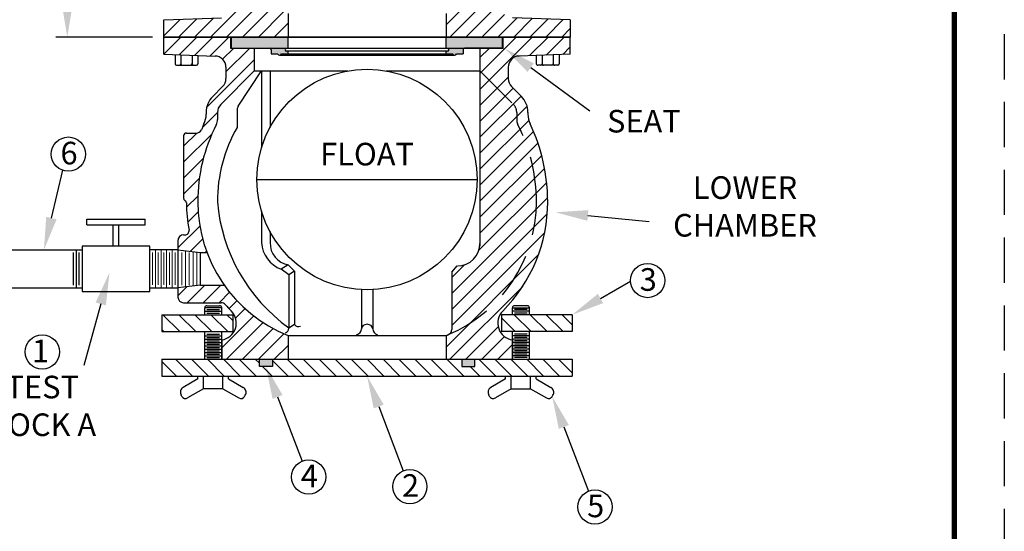
# Model space of a CAD drawing. Units: inches. Extents: x 1 to 9.9, y 1 to 12.5.
# Drawn here: x 4.4 to 9.9, y 4.9 to 7.7 of the extents above; entities that cross this region are included whole.
import ezdxf
from ezdxf import colors
from ezdxf.entities.mleader import LeaderData, LeaderLine
from ezdxf.math import Vec2, Vec3

# ---------------------------------------------------------------- set-up
doc = ezdxf.new("R2010")
doc.units = ezdxf.units.IN
doc.header["$MEASUREMENT"] = 0
doc.linetypes.add('HIDDEN', pattern=[0.375, 0.25, -0.125])
for name, color, linetype in [('Body', 103, 'Continuous'), ('DIMLINES', 4, 'Continuous'), ('DIMTEXT', 6, 'Continuous'), ('Float', 5, 'Continuous'), ('HATCHLINES', 2, 'Continuous'), ('HIDDENLINES', 3, 'HIDDEN'), ('TITLEBOX-BORDER', 3, 'Continuous')]:
    doc.layers.add(name, color=color, linetype=linetype)
doc.styles.add('Annotative', font='arial.ttf')
doc.styles.add('ROMANS', font='romans', dxfattribs={"height": 0.188})
doc.styles.get("Standard").update_dxf_attribs({"font": 'arial.ttf'})
doc.dimstyles.get("Standard").update_dxf_attribs({"dimtxt": 0.125, "dimasz": 0.18, "dimexe": 0.0625, "dimexo": 0.0625, "dimgap": 0.09, "dimtad": 0, "dimtih": 1, "dimtoh": 1, "dimdec": 3, "dimzin": 0, "dimdsep": 46, "dimtxsty": 'Annotative', "dimcen": 0.09, "dimclrt": 6, "dimadec": 0, "dimazin": 0, "dimtfac": 1, "dimtdec": 3, "dimtofl": 0, "dimtmove": 0, "dimatfit": 3, "dimfxl": 1, "dimtolj": 1, "dimtzin": 0, "dimarcsym": 0})
pattern_1 = [(135, (21.18157538910027, 0.1948266813435389), (-0.04419417382415922, -0.04419417382415922), [])]

# ---------------------------------------------------------------- blocks, each defined once
blk = doc.blocks.new('*D3')
at = {"layer": 'Defpoints', "color": 0, "transparency": 16777216}
for p in [(4.345970075637112, 10.612399483644), (4.701182663442809, 10.612399483644), (5.235720075637147, 7.604786816497295)]:
    blk.add_point(p, dxfattribs=at)
at = {"layer": 'DIMLINES', "color": 0, "lineweight": -2, "transparency": 16777216}
for p, q in [((4.408470075637112, 10.612399483644), (4.763682663442809, 10.612399483644)), ((4.701182663442809, 10.432399483644), (4.701182663442809, 10.14012325919779)), ((4.701182663442808, 9.33661570581906), (4.701182663442808, 9.834611663017705)), ((4.701182663442808, 7.784786816497295), (4.701182663442808, 8.87180215420469)), ((5.173220075637147, 7.604786816497295), (4.638682663442808, 7.604786816497295))]:
    blk.add_line(p, q, dxfattribs=at)
at = {"layer": 'DIMLINES', "color": 0, "transparency": 16777216}
for points in [[(4.671182663442809, 10.432399483644), (4.73118266344281, 10.432399483644), (4.701182663442809, 10.612399483644)], [(4.671182663442808, 7.784786816497295), (4.731182663442809, 7.784786816497295), (4.701182663442808, 7.604786816497295)]]:
    blk.add_solid(points, dxfattribs=at)
at = {"layer": 'DIMLINES', "color": 6, "transparency": 16777216, "insert": (4.701182663442808, 9.987367461107748), "char_height": 0.125, "attachment_point": 5, "style": 'Annotative'}
blk.add_mtext('\\A1;12"', dxfattribs=at)

msp = doc.modelspace()

# ---------------------------------------------------------------- hatches: boundary and pattern name
at = {"layer": 'HATCHLINES'}
h = msp.add_hatch(dxfattribs=at)
h.set_pattern_fill('ANSI31', color=256, scale=0.5, style=0)
h.set_pattern_definition([(45, (2.782602428662244, 5.158817121399707), (-0.04419417382415922, 0.04419417382415922), [])])
h.paths.add_polyline_path([(5.36072007563709, 9.386036816497032), (5.36072007563709, 9.286830446264212), (5.519151294180944, 9.281297906201146, -0.4040262258351421), (5.579470075637033, 9.218835979512455), (5.579470075637047, 9.156563511793731, -0.1989123673796644), (5.5611642494612, 9.112369337969568), (5.506706727988728, 9.05791181649709, 0.1989123673796538), (5.470095075637047, 8.969523468848774), (5.470095075637047, 8.959137669140233, -0.1116129426244145), (5.457942297859276, 8.905374257448567, 0.00873481179705559), (5.443469061421126, 8.873576613459147, -0.2987185803674296), (5.414804967226871, 8.854773790007393), (5.35947007563702, 8.854773790007393, 0.4020581667426801), (5.34509507563709, 8.839786816497043), (5.34509507563709, 8.494786816497044, 0.2746338291410482), (5.352920899550213, 8.481613692438017, -0.2725359253206608), (5.360746266316909, 8.468557675950741, 0.04382513865255731), (5.375069095034235, 8.318881278089563, -0.4688859431809336), (5.352944778451175, 8.292286816497036), (5.345095075637062, 8.292286816497036, 0.414213562373098), (5.313845075637062, 8.261036816497036), (5.313845075637062, 8.209786816497036), (5.438845075637062, 8.194661816497035), (5.474259626715948, 8.194661816497035, -0.09020547432734453), (5.42322007563709, 8.47526696391526, -0.1185706674972906), (5.52575913813709, 8.901584313842655, 0.1185706674972897), (5.53259507563709, 8.930005470504483), (5.53259507563709, 8.969523468848791, -0.1989123673796576), (5.550900901812923, 9.013717642672951), (5.73572007563709, 9.19853681649711), (5.73572007563709, 9.323536816497032), (5.606970075637093, 9.323536816497032), (5.606970075637093, 9.386036816497032)])
h.paths.add_polyline_path([(5.36072007563709, 9.286830446264212), (5.36072007563709, 9.386036816497032), (5.235720075637104, 9.386036816497032), (5.23572007563709, 9.29119554245068)])
h.paths.add_polyline_path([(5.569646842592718, 8.014911816497037), (5.438845075637062, 8.014911816497037), (5.313845075637062, 7.999786816497036), (5.313845075637062, 7.948536816497036, 0.4142135623730929), (5.345095075637062, 7.917286816497036), (5.552247245664944, 7.917286816497036, -0.2151967500592956), (5.575680502856954, 7.906711558511709, 0.01455352172282721), (5.609848872526953, 7.870184356154418, -0.6541110364942475), (5.54654838727626, 7.71048245436565), (5.360720075637147, 7.703993186729861), (5.360720075637147, 7.604786816497036), (5.923220075637133, 7.604786816497036), (5.923220075637133, 7.735756991027792, -0.1442719734342038)])
h.paths.add_polyline_path([(5.360720075637147, 7.604786816497036), (5.360720075637147, 7.703993186729861), (5.23572007563719, 7.699628090543392), (5.235720075637161, 7.604786816497036)])
h.paths.add_polyline_path([(7.111591278747198, 7.87018435615439, 0.1978083997490922), (7.36072007563709, 8.475266963915246, 0.1116129426244412), (7.263497853414862, 8.905374257448663, -0.1116129426244377), (7.25134507563709, 8.959137669140336), (7.25134507563709, 8.969523468848799, 0.1989123673796567), (7.214733423285395, 9.057911816497118), (7.160275901812923, 9.11236933796959, -0.1989123673796734), (7.14197007563709, 9.156563511793756), (7.141970075637147, 9.218835979512491, -0.4040262258351348), (7.202288857093251, 9.281297906201182), (7.36072007563709, 9.286830446264254), (7.36072007563709, 9.386036816497032), (7.114470075637087, 9.386036816497032), (7.114470075637087, 9.323536816497032), (6.98572007563709, 9.323536816497032), (6.98572007563709, 8.245411816497036, -0.4142135623731003), (6.86072007563709, 8.120411816497036, 0.01457883306172308), (6.858898883075284, 8.120358703483607), (6.82947007563709, 8.0852868164936), (6.82947007563709, 7.769542602000492, -0.3018469228119627), (6.810337422575856, 7.740737526003972, -0.004110182585462753), (6.798220075637133, 7.735756991027827), (6.798220075637133, 7.604786816497036), (7.360720075637133, 7.604786816497036), (7.360720075637133, 7.703993186729814), (7.174891763997891, 7.710482454365618, -0.6541110364942418)])
h.paths.add_polyline_path([(7.360720075637133, 7.604786816497036), (7.48572007563709, 7.604786816497036), (7.48572007563709, 7.699628090543342), (7.360720075637133, 7.703993186729814)])
h.paths.add_polyline_path([(7.36072007563709, 9.386036816497032), (7.36072007563709, 9.286830446264254), (7.48572007563709, 9.29119554245073), (7.48572007563709, 9.386036816497032)])
at = {"layer": 'HATCHLINES', "ltscale": 0.5}
h = msp.add_hatch(dxfattribs=at)
h.set_pattern_fill('ANSI31', color=256, scale=0.5, style=0)
h.set_pattern_definition([(45, (2.782602428662287, 3.377567121399711), (-0.04419417382415922, 0.04419417382415922), [])])
edge = h.paths.add_edge_path()
edge.add_line((5.735720075637133, 7.54228681649704), (5.606970075637122, 7.542286816497036))
edge.add_line((5.606970075637122, 7.542286816497036), (5.606970075637122, 7.604786816497036))
edge.add_line((5.606970075637122, 7.604786816497036), (5.235720075637147, 7.60478681649704))
edge.add_line((5.235720075637147, 7.60478681649704), (5.235720075637118, 7.509945542450687))
edge.add_line((5.235720075637118, 7.509945542450687), (5.519151294180986, 7.50004790620115))
edge.add_arc((5.516970075637085, 7.437585979512451), 0.06250000000000533, 7.275957614183426e-12, 88.00000000000472, ccw=False)
edge.add_line((5.57947007563709, 7.437585979512459), (5.57947007563709, 7.375313511793735))
edge.add_arc((5.516970075637094, 7.375313511793726), 0.06249999999999645, -44.99999999999193, 8.185452315956354e-12, ccw=False)
edge.add_line((5.561164249461257, 7.331119337969575), (5.506706727988771, 7.276661816497089))
edge.add_arc((5.595095075637087, 7.188273468848773), 0.1249999999999972, 135, 179.9999999999996)
edge.add_line((5.47009507563709, 7.188273468848774), (5.47009507563709, 7.17788766914024))
edge.add_arc((5.345095075637088, 7.177887669140232), 0.1250000000000018, -25.47436945120762, 3.694822225952521e-12, ccw=False)
edge.add_arc((6.360720075637122, 6.69401696391497), 1.000000000000114, 154.5256305487754, 156.5274510421366)
edge.add_arc((5.41480496722691, 7.104773790007389), 0.03124999999999277, 270.0000000000065, 336.52745104216115, ccw=False)
edge.add_line((5.414804967226914, 7.073523790007396), (5.35947007563712, 7.073523790007396))
edge.add_arc((5.360095075637119, 7.058536816497043), 0.01500000000000045, 92.38801546326656, 180.0000000000034)
edge.add_line((5.345095075637118, 7.058536816497043), (5.345095075637133, 6.713536816497044))
edge.add_arc((5.360095075637127, 6.713536816497039), 0.01499999999999435, 179.9999999999831, 241.426977771049)
edge.add_arc((5.345746723463361, 6.687190568378999), 0.01500000000000123, 0.44732251829032066, 61.426977771086285, ccw=False)
edge.add_arc((6.220095075637142, 6.694016963915228), 0.859375000000011, 180.4473225182691, 190.4848815433243)
edge.add_arc((5.352944778451212, 6.533536816497035), 0.02249999999999529, -89.99999999998653, 10.484881543340123, ccw=False)
edge.add_line((5.352944778451217, 6.51103681649704), (5.345095075637118, 6.51103681649704))
edge.add_arc((5.345095075637118, 6.47978681649704), 0.03125, 90, 180)
edge.add_line((5.313845075637118, 6.47978681649704), (5.313845075637118, 6.42853681649704))
edge.add_line((5.313845075637118, 6.42853681649704), (5.438845075637118, 6.413411816497039))
edge.add_line((5.438845075637118, 6.413411816497039), (5.474259626715991, 6.413411816497039))
edge.add_arc((6.220095075637136, 6.694016963915256), 0.7968750000000037, 179.9999999999997, 200.617770246751, ccw=False)
edge.add_arc((6.360720075637136, 6.694016963915261), 0.9375000000000036, 152.9518894536458, 180.0000000000001, ccw=False)
edge.add_arc((5.47009507563714, 7.148755470504486), 0.06249999999999276, 332.9518894536444, 359.9999999999968)
edge.add_line((5.532595075637133, 7.148755470504483), (5.532595075637133, 7.188273468848795))
edge.add_arc((5.595095075637137, 7.188273468848787), 0.06250000000000444, 134.9999999999931, 179.9999999999927, ccw=False)
edge.add_line((5.55090090181298, 7.232467642672955), (5.735720075637133, 7.417286816497118))
edge.add_line((5.735720075637133, 7.417286816497118), (5.735720075637133, 7.54228681649704))
edge = h.paths.add_edge_path()
edge.add_arc((6.220095075637136, 6.69401696391526), 0.7968750000000007, 215.2889754732527, 248.12709193359592, ccw=False)
edge.add_line((5.569646842592761, 6.23366181649704), (5.438845075637104, 6.23366181649704))
edge.add_line((5.438845075637104, 6.23366181649704), (5.313845075637118, 6.218536816497039))
edge.add_line((5.313845075637118, 6.218536816497039), (5.313845075637118, 6.16728681649704))
edge.add_arc((5.345095075637118, 6.16728681649704), 0.03125, 180, 270)
edge.add_line((5.345095075637118, 6.13603681649704), (5.552247245664987, 6.13603681649704))
edge.add_arc((5.552247245664992, 6.104786816497034), 0.03125000000000533, 41.42138154362891, 90.00000000000978, ccw=False)
edge.add_arc((6.220095075637161, 6.694016963915251), 0.859375000000011, 221.4213815436168, 224.7565675743085)
edge.add_arc((5.543276559460433, 6.022925344398693), 0.0937500000000016, -82.179839676217, 44.75656757430937, ccw=False)
edge.add_line((5.556032575637175, 5.930047216988097), (5.556032575637175, 5.85108628397299))
edge.add_line((5.556032575637175, 5.85108628397299), (5.681032575637175, 5.85108628397299))
edge.add_line((5.681032575637175, 5.85108628397299), (5.695538501150565, 5.876036816497038))
edge.add_line((5.695538501150565, 5.876036816497038), (5.681032575637175, 5.850911816497039))
edge.add_line((5.681032575637175, 5.850911816497039), (5.556032575637175, 5.850911816497039))
edge.add_line((5.556032575637175, 5.850911816497039), (5.556032575637175, 5.82353681649704))
edge.add_line((5.556032575637175, 5.82353681649704), (5.923220075637175, 5.82353681649704))
edge.add_line((5.923220075637175, 5.82353681649704), (5.923220075637175, 5.954506991027792))
edge = h.paths.add_edge_path()
edge.add_arc((6.360720075637138, 6.694016963915262), 0.9999999999999947, 1.017777498068331e-13, 25.47436945121526)
edge.add_arc((7.376345075637124, 7.177887669140355), 0.1250000000000053, 180.0000000000069, 205.4743694512222, ccw=False)
edge.add_line((7.251345075637118, 7.17788766914034), (7.251345075637118, 7.188273468848799))
edge.add_arc((7.126345075637126, 7.188273468848817), 0.1249999999999929, 359.9999999999915, 404.9999999999916)
edge.add_line((7.214733423285452, 7.276661816497118), (7.160275901812966, 7.331119337969596))
edge.add_arc((7.204470075637123, 7.375313511793764), 0.06250000000000427, 180.0000000000073, 225.0000000000069, ccw=False)
edge.add_line((7.141970075637118, 7.375313511793756), (7.141970075637118, 7.437585979512495))
edge.add_arc((7.204470075637124, 7.437585979512484), 0.06250000000000533, 91.99999999993008, 179.9999999999902, ccw=False)
edge.add_line((7.202288857093293, 7.500047906201186), (7.485720075637133, 7.509945542450733))
edge.add_line((7.485720075637133, 7.509945542450733), (7.485720075637133, 7.604786816497036))
edge.add_line((7.485720075637133, 7.604786816497036), (7.114470075637144, 7.604786816497036))
edge.add_line((7.114470075637144, 7.604786816497036), (7.114470075637129, 7.542286816497036))
edge.add_line((7.114470075637129, 7.542286816497036), (6.985720075637118, 7.542286816497036))
edge.add_line((6.985720075637118, 7.542286816497036), (6.985720075637118, 6.46416181649704))
edge.add_arc((6.860720075637122, 6.464161816497036), 0.1249999999999964, -90.80957289537099, 1.5916157281026244e-12, ccw=False)
edge.add_line((6.858953920337058, 6.339174294338001), (6.829470075637133, 6.3040368164936))
edge.add_line((6.829470075637133, 6.3040368164936), (6.829470075637118, 5.988292602000495))
edge.add_arc((6.798220075637122, 5.988292602000493), 0.03124999999999645, -67.1851127773333, 4.888534022029489e-12, ccw=False)
edge.add_arc((6.501345075637048, 6.694016963915153), 0.7968749999999306, 291.872908066419, 292.8148872226703, ccw=False)
edge.add_line((6.798220075637175, 5.954506991027827), (6.798220075637175, 5.82353681649704))
edge.add_line((6.798220075637175, 5.82353681649704), (7.165407575637175, 5.82353681649704))
edge.add_line((7.165407575637175, 5.82353681649704), (7.165407575637175, 5.930047216988051))
edge.add_arc((7.178163591813797, 6.02292534439866), 0.09374999999999754, 135.2434324256867, 262.1798396762911, ccw=False)
edge.add_arc((6.501345075637129, 6.694016963915263), 0.8593750000000038, 315.2434324256869, 360.0000000000001)
at = {"layer": 'HATCHLINES'}
h = msp.add_hatch(color=256, dxfattribs=at)
h.paths.add_polyline_path([(5.923220075637133, 7.605036816497037), (5.610720075637133, 7.605036816497037), (5.610720075637133, 7.542536816497037), (5.821720075637131, 7.542536816497048, -0.4142135623731098), (5.829470075637133, 7.534786816497046), (5.829470075637133, 7.511286816497037), (5.865563146310706, 7.511286816497041, 0.6956083436404514), (5.88712700496356, 7.511286816497041), (5.923220075637133, 7.511286816497044), (5.923220075637133, 7.526786816497037), (5.915220075637137, 7.526786816497037, -1), (5.915220075637137, 7.542286816497036), (5.923220075637133, 7.542286816497036)])
h.paths.add_polyline_path([(7.110720075637133, 7.605036816497037), (6.798220075637133, 7.605036816497037), (6.798220075637133, 7.542286816497036), (6.806220075637128, 7.542286816496834, -1), (6.806220075637128, 7.526786816496834), (6.798220075637133, 7.526786816496834), (6.798220075637118, 7.511286816497094), (6.834313146310677, 7.511286816497094, 0.6956083436442447), (6.855877004963574, 7.511286816497098), (6.891970075637133, 7.511286816497098), (6.891970075637118, 7.534786816497036, -0.4142135623730918), (6.899720075637134, 7.542536816497037), (7.110720075637133, 7.542536816497037)])
h = msp.add_hatch(dxfattribs=at)
h.set_pattern_fill('ANSI31', color=256, scale=0.5, angle=90, style=0)
h.set_pattern_definition(pattern_1)
h.paths.add_polyline_path([(5.61687777555548, 6.069598702257796), (5.224615730033207, 6.069598702257796), (5.224615730033207, 5.975848702257796), (5.61687777555548, 5.975848702257796)])
h.paths.add_polyline_path([(6.360720075637175, 5.82353681649704), (5.836970075637183, 5.82353681649704), (5.836970075637183, 5.783036816497038), (5.764470075637178, 5.783036816497038), (5.764470075637178, 5.82353681649704), (5.224615730033207, 5.82353681649704), (5.224615730033207, 5.72978681649704), (6.360720075637175, 5.72978681649704)])
h.paths.add_polyline_path([(7.496824421241158, 5.82353681649704), (6.956970075637173, 5.82353681649704), (6.956970075637173, 5.783036816497042), (6.884470075637182, 5.783036816497042), (6.884470075637182, 5.82353681649704), (6.360720075637175, 5.82353681649704), (6.360720075637175, 5.72978681649704), (7.496824421241158, 5.72978681649704)])
h = msp.add_hatch(dxfattribs=at)
h.set_pattern_fill('ANSI31', color=256, scale=0.5, angle=90, style=0)
h.set_pattern_definition(pattern_1)
h.paths.add_polyline_path([(7.165395075637164, 6.069598702257824), (7.104562375718871, 6.069598702257821), (7.104562375718871, 5.975848702257824), (7.165395075637178, 5.975848702257824)])
h.paths.add_polyline_path([(7.212270075637178, 6.069598702257828), (7.165395075637164, 6.069598702257824), (7.165395075637178, 5.975848702257824), (7.212270075637178, 5.975848702257828)])
h.paths.add_polyline_path([(7.259145075637164, 6.069598702257828), (7.212270075637178, 6.069598702257828), (7.212270075637178, 5.975848702257828), (7.259145075637178, 5.975848702257828)])
h.paths.add_polyline_path([(7.496824421241143, 6.069598702257839), (7.259145075637164, 6.069598702257828), (7.259145075637178, 5.975848702257828), (7.496824421241143, 5.975848702257839)])
h = msp.add_hatch(color=256, dxfattribs=at)
h.paths.add_polyline_path([(5.836970075637183, 5.82353681649704), (5.764470075637178, 5.82353681649704), (5.764470075637178, 5.783036816497038), (5.836970075637183, 5.783036816497038)])
h.paths.add_polyline_path([(6.956970075637173, 5.82353681649704), (6.884470075637182, 5.82353681649704), (6.884470075637182, 5.783036816497042), (6.956970075637173, 5.783036816497042)])

# ---------------------------------------------------------------- linework, layer by layer
for p, q in [((5.23572007563719, 7.699628090543392), (5.555138866025871, 7.71078244049389)), ((5.235720075637161, 7.604786816497263), (5.23572007563719, 7.699628090543392)), ((5.923220075637133, 7.735756991027792), (5.923220075637133, 7.604786816497036)), ((6.798220075637133, 7.735756991027824), (6.798220075637133, 7.604786816497036)), ((7.48572007563709, 7.699628090543342), (7.166301285248252, 7.710782440493855)), ((7.48572007563709, 7.699628090543342), (7.48572007563709, 7.604786816497036)), ((7.485720075637133, 7.604786816497036), (5.235720075637147, 7.604786816497036)), ((5.235720075637118, 7.509945542450684), (5.235720075637147, 7.604786816497295)), ((5.235720075637175, 7.604786816497036), (7.48572007563709, 7.604786816497036)), ((5.606970075637122, 7.542286816497036), (5.606970075637122, 7.604786816497036)), ((5.610720075637133, 7.542536816497037), (5.610720075637133, 7.605036816497037)), ((5.923220075637133, 7.542286816497036), (5.923220075637133, 7.605036816497037)), ((6.798220075637133, 7.542286816497036), (6.798220075637133, 7.605036816497037)), ((7.110720075637133, 7.542536816497037), (7.110720075637133, 7.605036816497037)), ((7.114470075637129, 7.542286816497036), (7.114470075637144, 7.604786816497036)), ((7.485720075637133, 7.509945542450733), (7.485720075637133, 7.60478681649704)), ((7.114470075637129, 7.542286816497036), (5.606970075637122, 7.542286816497036)), ((5.610720075637133, 7.542536816497037), (5.821720075637131, 7.542536816497048)), ((5.735720075637133, 7.54228681649704), (5.735720075637133, 7.417286816497118)), ((5.829470075637133, 7.53478681649705), (5.829470075637133, 7.511286816497037)), ((6.806220075637128, 7.542286816497036), (5.915220075637137, 7.542286816497036)), ((6.806220075637128, 7.526786816497037), (5.915220075637137, 7.526786816497037)), ((5.923220075637133, 7.511286816497037), (5.923220075637133, 7.526786816497037)), ((6.798220075637133, 7.511286816497037), (6.798220075637133, 7.526786816497037)), ((6.798220075637118, 7.511286816496835), (6.798220075637133, 7.526786816496834)), ((6.891970075637133, 7.534786816497036), (6.891970075637133, 7.511286816497098)), ((7.110720075637133, 7.542536816497037), (6.899720075637134, 7.542536816497037)), ((6.985720075637118, 7.542286816497036), (6.985720075637118, 6.44853681649704)), ((5.235720075637118, 7.509945542450684), (5.519151294180986, 7.50004790620115)), ((5.297595075637147, 7.507784819838381), (5.297595075637147, 7.456580446263821)), ((5.329791987792845, 7.506660478890648), (5.329791987792845, 7.456580446263821)), ((5.391648163481449, 7.504500413637786), (5.391648163481449, 7.456580446263821)), ((5.423845075637146, 7.503376072690049), (5.423845075637146, 7.456580446263821)), ((5.829470075637133, 7.511286816497037), (5.865563146310706, 7.511286816497041)), ((5.876345075637133, 7.503786816497037), (6.845095075637118, 7.503786816497037)), ((5.88712700496356, 7.511286816497041), (6.834313146310677, 7.511286816497094)), ((6.855877004963574, 7.511286816497098), (6.891970075637133, 7.511286816497098)), ((7.485720075637133, 7.509945542450733), (7.202288857093293, 7.500047906201186)), ((7.297595075637076, 7.503376072689615), (7.297595075637048, 7.456580446263388)), ((7.32979198779276, 7.504500413637338), (7.329791987792731, 7.456580446263374)), ((7.391648163481378, 7.506660478890172), (7.391648163481364, 7.456580446263345)), ((7.423845075637075, 7.507784819837891), (7.423845075637047, 7.456580446263331)), ((5.305095075637155, 7.449080446263821), (5.416345075637139, 7.449080446263821)), ((5.735720075637133, 7.417286816497114), (5.55090090181298, 7.232467642672955)), ((5.57947007563709, 7.437585979512459), (5.57947007563709, 7.375313511793735)), ((5.646722554509253, 7.222030409247232), (5.77676590440359, 7.417286816497118)), ((5.735720075637133, 7.417286816497118), (6.254811657242513, 7.417286816497114)), ((5.77676590440359, 7.417286816497118), (5.77676590440359, 6.991356397180574)), ((5.82364090440359, 7.417286816497118), (5.82364090440359, 7.105081305438031)), ((6.466628494031738, 7.417286816497114), (6.985720075637118, 7.417286816497114)), ((7.141970075637118, 7.437585979512495), (7.141970075637118, 7.375313511793756)), ((7.416345075637054, 7.449080446263334), (7.305095075637041, 7.449080446263384)), ((5.561164249461257, 7.331119337969575), (5.506706727988771, 7.276661816497089)), ((7.160275901812966, 7.331119337969596), (7.214733423285452, 7.276661816497118)), ((5.641481967659416, 7.204707796061459), (5.641481967659416, 7.105473190925039)), ((5.47009507563709, 7.18827346884877), (5.47009507563709, 7.177887669140237)), ((5.47009507563709, 7.18827346884877), (5.47009507563709, 7.17788766914024)), ((5.532595075637133, 7.188273468848795), (5.532595075637133, 7.148755470504483)), ((7.251345075637118, 7.188273468848799), (7.251345075637118, 7.17788766914034)), ((7.251345075637118, 7.188273468848799), (7.251345075637118, 7.17788766914034)), ((5.345095075637118, 7.058536816497043), (5.345095075637133, 6.713536816497044)), ((5.360720075637118, 7.073523790007396), (5.414804967226914, 7.073523790007396)), ((4.808691082589206, 6.597661772765615), (5.131999068685019, 6.597661772765615)), ((4.808691082589206, 6.566411772765615), (4.808691082589206, 6.597661772765615)), ((5.131999068685019, 6.566411772765615), (5.131999068685019, 6.597661772765615)), ((5.77676590440359, 6.64301509027624), (5.77676590440359, 6.468148988229778)), ((4.808691082589206, 6.566411772765615), (5.131999068685019, 6.566411772765615)), ((4.954720075637113, 6.44853681649704), (4.954720075637113, 6.566411772765615)), ((4.985970075637113, 6.44853681649704), (4.985970075637113, 6.566411772765615)), ((5.345095075637118, 6.51103681649704), (5.352944778451217, 6.51103681649704)), ((5.82364090440359, 6.529290182018784), (5.82364090440359, 6.46416181649704)), ((5.313845075637118, 6.47978681649704), (5.313845075637118, 6.16728681649704)), ((4.360970075637113, 6.428536816497044), (4.782845075637113, 6.428536816497044)), ((5.313845075637118, 6.42853681649704), (5.157845075637113, 6.42853681649704)), ((5.313845075637118, 6.42853681649704), (5.438845075637118, 6.413411816497039)), ((5.438845075637118, 6.23366181649704), (5.438845075637118, 6.413411816497039)), ((5.438845075637118, 6.413411816497039), (5.474259626715991, 6.413411816497039)), ((5.438845075637118, 6.23366181649704), (5.438845075637118, 6.413411816497039)), ((5.924017971532336, 6.345207696648451), (5.885198386956347, 6.321266888010978)), ((5.958957373744923, 6.309766367642339), (5.924017971532336, 6.345207696648451)), ((6.829470075638724, 6.304036816495504), (6.858898883075327, 6.33910870348361)), ((5.927707373744923, 6.290493872119971), (5.885198386956347, 6.321266888010978)), ((5.958957373744923, 6.309766367642339), (5.927707373744923, 6.290493872119971)), ((5.927707373744923, 6.290493872119971), (5.927707373744923, 5.995182402881014)), ((5.958957373744923, 6.309766367642339), (5.958957373744923, 6.014454898403372)), ((6.829470075637133, 6.3040368164936), (6.829470075637118, 5.988292602000495)), ((4.360970075637113, 6.218536816497036), (4.782845075637113, 6.218536816497036)), ((5.157845075637113, 6.218536816497039), (5.313845075637118, 6.218536816497039)), ((5.438845075637118, 6.23366181649704), (5.313845075637118, 6.218536816497039)), ((5.438845075637118, 6.23366181649704), (5.313845075637118, 6.218536816497039)), ((5.438845075637118, 6.23366181649704), (5.569646842592761, 6.23366181649704)), ((5.438845075637118, 6.23366181649704), (5.569646842592761, 6.23366181649704)), ((6.329470075637118, 6.208612553286208), (6.329470075637118, 5.989739006466927)), ((6.391970075637133, 6.208612553286208), (6.391970075637118, 5.990274673452198)), ((5.345095075637118, 6.13603681649704), (5.552247245664987, 6.13603681649704)), ((5.345095075637118, 6.13603681649704), (5.552247245664987, 6.13603681649704)), ((5.462295075637172, 6.069598702257796), (5.462295075637172, 6.107832228283094)), ((5.556045075637172, 6.107832228283094), (5.462295075637172, 6.107832228283094)), ((5.473795075637184, 6.119332228283092), (5.544545075637174, 6.119332228283092)), ((5.556045075637172, 6.069598702257796), (5.556045075637172, 6.107832228283094)), ((7.165395075637178, 6.069598702257828), (7.165395075637164, 6.107832228283122)), ((7.165395075637164, 6.107832228283122), (7.259145075637164, 6.107832228283126)), ((7.247645075637166, 6.119332228283124), (7.176895075637162, 6.11933222828312)), ((7.259145075637164, 6.069598702257828), (7.259145075637164, 6.107832228283126)), ((5.224615730033207, 6.069598702257796), (5.224615730033207, 5.975848702257796)), ((5.224615730033207, 6.069598702257796), (5.61687777555548, 6.069598702257796)), ((5.462295075637172, 6.08816291145218), (5.556045075637172, 6.08816291145218)), ((5.473795075637184, 6.09744501604937), (5.544545075637188, 6.09744501604937)), ((5.473795075637184, 6.078880806854986), (5.544545075637188, 6.078880806854986)), ((5.61687777555548, 6.069598702257796), (5.61687777555548, 5.975848702257796)), ((7.496824421241143, 6.069598702257839), (7.104562375718857, 6.069598702257821)), ((7.104562375718871, 6.069598702257796), (7.104562375718871, 5.975848702257796)), ((7.259145075637164, 6.088162911452212), (7.165395075637164, 6.088162911452208)), ((7.247645075637166, 6.097445016049402), (7.176895075637162, 6.097445016049399)), ((7.247645075637166, 6.078880806855018), (7.176895075637162, 6.078880806855018)), ((7.496824421241143, 6.069598702257839), (7.496824421241143, 5.975848702257839)), ((5.958957373744923, 6.014454898403379), (5.927707373744923, 5.995182402881014)), ((5.224615730033207, 5.975848702257796), (5.61687777555548, 5.975848702257796)), ((5.462295075637172, 5.82353681649704), (5.462295075637172, 5.975848702257796)), ((5.462295075637172, 5.953486280857717), (5.556045075637172, 5.953486280857717)), ((5.473795075637184, 5.962768385454908), (5.544545075637174, 5.962768385454908)), ((5.473795075637184, 5.944204176260527), (5.544545075637174, 5.944204176260527)), ((5.556045075637172, 5.82353681649704), (5.556045075637172, 5.975848702257796)), ((5.923220075637175, 5.954506991027792), (5.923220075637175, 5.82353681649704)), ((5.923220075637175, 5.954506991027792), (6.798220075637175, 5.954506991027813)), ((6.798220075637175, 5.954506991027827), (6.798220075637175, 5.82353681649704)), ((7.496824421241143, 5.975848702257839), (7.104562375718871, 5.975848702257824)), ((7.165395075637178, 5.823536816497068), (7.165395075637178, 5.975848702257824)), ((7.259145075637178, 5.953486280857753), (7.165395075637178, 5.953486280857746)), ((7.247645075637166, 5.962768385454943), (7.176895075637162, 5.96276838545494)), ((7.247645075637166, 5.944204176260559), (7.176895075637177, 5.944204176260556)), ((7.259145075637178, 5.823536816497075), (7.259145075637178, 5.975848702257828)), ((5.462295075637172, 5.934922071663337), (5.556045075637172, 5.934922071663337)), ((5.462295075637172, 5.916357862468953), (5.556045075637172, 5.916357862468953)), ((5.462295075637172, 5.897793653274572), (5.556045075637172, 5.897793653274572)), ((5.473795075637184, 5.925639967066147), (5.544545075637174, 5.925639967066147)), ((5.473795075637184, 5.907075757871763), (5.544545075637174, 5.907075757871763)), ((5.473795075637184, 5.888511548677378), (5.544545075637174, 5.888511548677378)), ((5.556032575637175, 5.930047216988097), (5.556032575637175, 5.82353681649704)), ((7.259145075637178, 5.934922071663369), (7.165395075637178, 5.934922071663365)), ((7.259145075637178, 5.916357862468985), (7.165395075637178, 5.916357862468985)), ((7.259145075637178, 5.897793653274604), (7.165395075637178, 5.897793653274601)), ((7.165407575637175, 5.930047216988051), (7.165407575637175, 5.82353681649704)), ((7.247645075637166, 5.925639967066179), (7.176895075637177, 5.925639967066175)), ((7.247645075637166, 5.907075757871795), (7.176895075637177, 5.907075757871795)), ((7.247645075637166, 5.888511548677414), (7.176895075637177, 5.88851154867741)), ((5.462295075637172, 5.879229444080188), (5.556045075637172, 5.879229444080188)), ((5.462295075637172, 5.860665234885808), (5.556045075637172, 5.860665234885808)), ((5.462295075637172, 5.842101025691424), (5.556045075637172, 5.842101025691424)), ((5.473795075637184, 5.869947339482998), (5.544545075637174, 5.869947339482998)), ((5.473795075637184, 5.851383130288614), (5.544545075637174, 5.851383130288614)), ((5.473795075637184, 5.83281892109423), (5.544545075637174, 5.83281892109423)), ((5.923220075637133, 5.879778231396998), (5.923220075637133, 5.82353681649704)), ((6.798220075637133, 5.879778231396998), (6.798220075637133, 5.82353681649704)), ((7.259145075637178, 5.87922944408022), (7.165395075637178, 5.879229444080217)), ((7.259145075637178, 5.86066523488584), (7.165395075637178, 5.860665234885836)), ((7.259145075637178, 5.842101025691456), (7.165395075637178, 5.842101025691452)), ((7.247645075637166, 5.86994733948303), (7.176895075637177, 5.869947339483026)), ((7.24764507563718, 5.851383130288646), (7.176895075637177, 5.851383130288646)), ((7.24764507563718, 5.832818921094265), (7.176895075637177, 5.832818921094262)), ((5.224615730033207, 5.82353681649704), (7.496824421241158, 5.82353681649704)), ((5.224615730033207, 5.82353681649704), (5.224615730033207, 5.72978681649704)), ((5.556032575637175, 5.82353681649704), (7.165407575637175, 5.82353681649704)), ((5.764470075637178, 5.783036816497038), (5.764470075637178, 5.82353681649704)), ((5.836970075637183, 5.783036816497038), (5.764470075637178, 5.783036816497038)), ((5.836970075637183, 5.82353681649704), (5.836970075637183, 5.783036816497038)), ((6.884470075637182, 5.82353681649704), (6.884470075637182, 5.783036816497042)), ((6.884470075637182, 5.783036816497042), (6.956970075637173, 5.783036816497042)), ((6.956970075637173, 5.783036816497042), (6.956970075637173, 5.82353681649704)), ((7.496824421241158, 5.82353681649704), (7.496824421241158, 5.72978681649704)), ((5.224615730033207, 5.72978681649704), (7.496824421241158, 5.72978681649704)), ((5.42426578332541, 5.71416181649704), (5.42426578332541, 5.72978681649704)), ((5.45551578332541, 5.660035228760513), (5.45551578332541, 5.72978681649704)), ((5.562824367948949, 5.660035228760513), (5.562824367948949, 5.72978681649704)), ((5.594074367948949, 5.71416181649704), (5.594074367948949, 5.72978681649704)), ((7.127365783325416, 5.714161816497068), (7.127365783325416, 5.729786816497068)), ((7.158615783325416, 5.660035228760542), (7.158615783325416, 5.729786816497068)), ((7.265924367948941, 5.660035228760545), (7.265924367948941, 5.729786816497075)), ((7.297174367948941, 5.714161816497075), (7.297174367948941, 5.729786816497075)), ((5.42426578332541, 5.71416181649704), (5.343075901720624, 5.66728681649704)), ((5.594074367948949, 5.71416181649704), (5.675264249553749, 5.66728681649704)), ((7.127365783325416, 5.714161816497068), (7.046175901720616, 5.667286816497064)), ((7.297174367948941, 5.714161816497075), (7.378364249553741, 5.667286816497075)), ((5.335543857852358, 5.61783269916171), (5.331637607852358, 5.624598522628776)), ((5.45551578332541, 5.660035228760513), (5.367560078253561, 5.609253978760513)), ((5.562824367948949, 5.660035228760513), (5.45551578332541, 5.660035228760513)), ((5.562824367948949, 5.660035228760513), (5.650780073020798, 5.609253978760513)), ((5.682796293422001, 5.61783269916171), (5.686702543422001, 5.624598522628776)), ((7.03864385785235, 5.617832699161735), (7.03473760785235, 5.624598522628801)), ((7.158615783325416, 5.660035228760542), (7.070660078253553, 5.609253978760538)), ((7.158615783325416, 5.660035228760542), (7.265924367948941, 5.660035228760549)), ((7.265924367948941, 5.660035228760545), (7.353880073020804, 5.609253978760549)), ((7.385896293422007, 5.617832699161749), (7.389802543422007, 5.624598522628816))]:
    msp.add_line(p, q)
at = {"color": 7, "linetype": 'Continuous'}
for p, q in [((4.735970075637113, 6.233536816497036), (4.735970075637113, 6.413536816497043)), ((4.751595075637113, 6.218536816497036), (4.751595075637113, 6.428536816497044)), ((4.767220075637113, 6.233536816497036), (4.767220075637113, 6.413536816497043))]:
    msp.add_line(p, q, dxfattribs=at)
at = {"lineweight": 0}
for p, q in [((5.173220075637118, 6.234161816497039), (5.173220075637118, 6.41291181649704)), ((5.188845075637118, 6.218536816497039), (5.188845075637118, 6.42853681649704)), ((5.204470075637118, 6.234161816497039), (5.204470075637104, 6.41291181649704)), ((5.220095075637118, 6.218536816497039), (5.220095075637118, 6.42853681649704)), ((5.235720075637118, 6.234161816497039), (5.235720075637118, 6.41291181649704)), ((5.251345075637118, 6.218536816497039), (5.251345075637118, 6.42853681649704)), ((5.266970075637118, 6.234161816497039), (5.266970075637118, 6.41291181649704)), ((5.282595075637118, 6.218536816497039), (5.282595075637118, 6.42853681649704)), ((5.298220075637118, 6.234161816497039), (5.298220075637118, 6.41291181649704)), ((5.313845075637118, 6.218536816497039), (5.313845075637118, 6.42853681649704)), ((5.334678408970447, 6.413411816497039), (5.334678408970447, 6.23366181649704)), ((5.334678408970447, 6.413411816497039), (5.334678408970447, 6.23366181649704)), ((5.355511742303776, 6.423495149830373), (5.355511742303776, 6.223578483163706)), ((5.355511742303776, 6.423495149830373), (5.355511742303776, 6.223578483163706)), ((5.376345075637118, 6.413411816497039), (5.376345075637118, 6.23366181649704)), ((5.376345075637118, 6.413411816497039), (5.376345075637118, 6.23366181649704)), ((5.397178408970447, 6.418453483163706), (5.397178408970447, 6.228620149830373)), ((5.397178408970447, 6.418453483163706), (5.397178408970447, 6.228620149830373)), ((5.418011742303776, 6.413411816497039), (5.418011742303776, 6.23366181649704)), ((5.418011742303776, 6.413411816497039), (5.418011742303776, 6.23366181649704))]:
    msp.add_line(p, q, dxfattribs=at)
at = {"lineweight": 80, "const_width": 0.03}
msp.add_lwpolyline([(1.276445101562501, 12.21949836718796), (9.611525710937855, 12.21949836718796), (9.611525710937855, 1.276445101562501), (1.276445101562501, 1.276445101562501)], close=True, dxfattribs=at)
msp.add_lwpolyline([(4.782845075637113, 6.19853681649704), (5.157845075637113, 6.19853681649704), (5.157845075637113, 6.44853681649704), (4.782845075637113, 6.44853681649704)], close=True)
for centre, radius, start, end in [((5.821720075637131, 7.53478681649705), 0.00775, 3.256887993818641e-12, 90.00000000000325), ((5.915220075637137, 7.534536816497035), 0.007750000000000035, 90, 270), ((6.806220075637128, 7.534536816497035), 0.007750000000000035, 270, 90), ((6.806220075637128, 7.534536816496832), 0.007750000000000035, 269.9999999999739, 89.99999999997395), ((6.899720075637134, 7.534786816497036), 0.00775, 90, 180.0000000000086), ((5.51697007563709, 7.437585979512455), 0.0625, 2.442665995363981e-12, 87.99999999999962), ((5.876345075637133, 7.515286816497039), 0.0115, 200.3544063982361, 339.6455936017637), ((6.845095075637118, 7.515286816497039), 0.0115, 200.3544063982361, 339.6455936017644), ((7.204470075637204, 7.437585979512491), 0.0625, 92.0000000000004, 179.9999999999996), ((5.305095075637155, 7.456580446263821), 0.0075, 180, 270), ((5.322291987792838, 7.456580446263821), 0.0075, 270, 0), ((5.337291987792838, 7.456580446263821), 0.0075, 180, 270), ((5.384148163481456, 7.456580446263821), 0.0075, 270, 0), ((5.399148163481456, 7.456580446263821), 0.0075, 180, 270), ((5.416345075637139, 7.456580446263821), 0.0075, 270, 0), ((7.305095075637041, 7.456580446263384), 0.0075, 179.9999999999735, 269.9999999999739), ((7.322291987792738, 7.456580446263377), 0.0075, 269.9999999999739, 359.9999999999735), ((7.337291987792739, 7.45658044626337), 0.0075, 179.9999999999735, 269.9999999999739), ((7.384148163481356, 7.456580446263349), 0.0075, 269.9999999999739, 359.9999999999735), ((7.399148163481357, 7.456580446263342), 0.0075, 179.9999999999735, 269.9999999999739), ((7.416345075637054, 7.456580446263334), 0.0075, 269.9999999999739, 359.9999999999735), ((5.51697007563709, 7.375313511793731), 0.0625, 315.0000000000014, 1.628443996909321e-12), ((7.204470075637118, 7.375313511793756), 0.0625, 180, 224.9999999999996), ((5.59509507563709, 7.188273468848777), 0.125, 135.0000000000013, 180.0000000000016), ((7.126345075637118, 7.188273468848799), 0.125, 0, 44.99999999999971), ((5.595095075637133, 7.188273468848795), 0.0625, 135.0000000000002, 179.9999999999996), ((5.672731967659416, 7.204707796061459), 0.03125, 146.3358598293654, 180), ((5.34509507563709, 7.177887669140233), 0.125, 334.5256305487911, 2.442665995363981e-12), ((5.470095075637133, 7.148755470504483), 0.0625, 332.9518894536455, 0), ((7.376345075637118, 7.17788766914034), 0.125, 180, 205.4743694512152), ((5.414804967226914, 7.104773790007396), 0.03125, 270, 336.5274510421523), ((6.360720075637133, 6.694016963915264), 0.9375, 152.9518894536459, 180), ((6.360720075637133, 6.694016963915264), 1, 154.5256305487908, 156.5274510421524), ((6.360720075637133, 6.694016963915264), 0.8286131079777115, 150.2273206575494, 180), ((6.360720075637133, 6.694016963915264), 1, 0, 25.47436945121522), ((5.360095075637133, 7.058536816497046), 0.015, 87.61198453568377, 180.0000000000012), ((5.360095075637133, 6.713536816497047), 0.015, 180.0000000000012, 241.4269777710681), ((5.345746723463364, 6.687190568379002), 0.015, 0.4473225182732304, 61.42697777106456), ((6.220095075637133, 6.694016963915264), 0.859375, 180.4473225182712, 190.4848815433271), ((6.220095075637133, 6.694016963915264), 0.796875, 180, 248.1270919335963), ((6.486423135133506, 6.775346573596995), 0.9577754710334797, 184.8711433944441, 234.3136781164847), ((6.501345075637133, 6.694016963915264), 0.859375, 315.2434324256856, 0), ((5.345095075637118, 6.47978681649704), 0.03125, 90, 180), ((5.352944778451217, 6.53353681649704), 0.0225, 270, 10.48488154332804), ((5.941678460265166, 6.476427059660942), 0.1651201912166294, 182.8736489406213, 249.997916658333), ((5.946676620852628, 6.46615540236342), 0.1230518667340541, 179.0716999526196, 259.3890608574883), ((6.860720075637118, 6.46416181649704), 0.125, 270, 0), ((5.345095075637118, 6.16728681649704), 0.03125, 180, 270), ((5.473795075637184, 6.107832228283094), 0.0115, 90, 180.000000000002), ((5.544545075637174, 6.107832228283094), 0.0115, 359.999999999998, 90), ((5.552247245664987, 6.10478681649704), 0.03125, 41.42138154361879, 90), ((6.220095075637133, 6.694016963915264), 0.859375, 221.4213815436177, 224.7565675743107), ((6.220095075637133, 6.694016963915264), 0.859375, 221.4213815436177, 224.7565675743107), ((7.176895075637162, 6.107832228283122), 0.0115, 90.00000000000325, 180.0000000000041), ((7.247645075637166, 6.107832228283126), 0.0115, 0, 90.00000000000325), ((5.543276559460438, 6.022925344398693), 0.09375, 277.8201603237837, 44.75656757431066), ((7.178163591813799, 6.022925344398658), 0.09375, 135.2434324256856, 262.1798396762919), ((5.902658409771121, 5.99456659598232), 0.02505653236777388, 283.3285252366576, 1.408283024055303), ((5.980434325364456, 6.02956052456107), 0.02625717792307272, 215.1203018048705, 294.5909606376035), ((6.296037559724525, 5.991470085670947), 0.03343258035538239, 281.6970486920303, 359.8875033750558), ((6.42540259154984, 5.991470085670947), 0.03343258035538239, 180.1124966249438, 258.3029513079697), ((6.501345075637133, 6.694016963915264), 0.796875, 291.8729080664107, 292.8148872226604), ((6.798220075637118, 5.988292602000495), 0.03125, 288.9246444160546, 0), ((5.358700901720624, 5.640223522628776), 0.03125, 120, 210.0000000000009), ((5.355841328253561, 5.62955144916171), 0.0234375, 210.0000000000009, 300.0000000000001), ((5.662498823020798, 5.62955144916171), 0.0234375, 240, 329.9999999999991), ((5.659639249553749, 5.640223522628776), 0.03125, 329.9999999999991, 59.99999999999997), ((7.06180090172063, 5.640223522628801), 0.03125, 120.0000000000037, 210.0000000000023), ((7.058941328253553, 5.629551449161735), 0.0234375, 210.0000000000023, 300.0000000000037), ((7.365598823020804, 5.629551449161745), 0.0234375, 240.0000000000009, 330.0000000000023), ((7.362739249553741, 5.640223522628812), 0.03125, 330.0000000000024, 60.0000000000036)]:
    msp.add_arc(centre, radius, start, end)
msp.add_ellipse((6.360720075637118, 5.990571724715675), major_axis=(-0.03125000000000222, -0.0008327182488017115), ratio=0.8235335553941915, start_param=3.141592653589793, end_param=6.218494099131146)
at = {"layer": 'Body'}
msp.add_line((5.313845075637118, 6.479786816497032), (5.313845075637118, 6.16728681649704), dxfattribs=at)
for centre, start, end in [((5.345095075637118, 6.16728681649704), 180, 270), ((5.552247245664987, 6.10478681649704), 41.42138154361879, 90)]:
    msp.add_arc(centre, 0.03125, start, end, dxfattribs=at)
at = {"layer": 'DIMTEXT'}
for centre in [(4.707357876044767, 6.957399067359617), (7.913458459384771, 6.258486661550123), (4.562638030613215, 5.863820487242094), (6.037590588181807, 5.172524361945399), (6.597590588181809, 5.119274361945401), (7.622311800917586, 5.006581110620445)]:
    msp.add_circle(centre, 0.09478970913286844, dxfattribs=at)
at = {"layer": 'Float'}
msp.add_line((5.751345075637118, 6.817185743728409), (6.970095075637118, 6.817185743728405), dxfattribs=at)
msp.add_circle((6.360720075637118, 6.817185743728409), 0.6093750000000002, dxfattribs=at)
at = {"layer": 'HIDDENLINES'}
for p, q in [((6.985720075637118, 7.417286816497114), (7.170539249461285, 7.232467642672955)), ((7.188845075637118, 7.188273468848795), (7.188845075637133, 7.148755470504504)), ((7.188845075637118, 7.188273468848795), (7.188845075637118, 7.148755470504504))]:
    msp.add_line(p, q, dxfattribs=at)
for centre, radius, start, end in [((7.126345075637118, 7.188273468848795), 0.0625, 0, 44.99999999999971), ((7.251345075637118, 7.148755470504504), 0.0625, 179.9999999999996, 207.0481105463546), ((6.360720075637133, 6.694016963915264), 0.9375, 0, 27.04811054635465), ((6.501345075637133, 6.694016963915264), 0.796875, 292.8148872226604, 0)]:
    msp.add_arc(centre, radius, start, end, dxfattribs=at)
at = {"layer": 'TITLEBOX-BORDER', "color": 2, "linetype": 'HIDDEN'}
msp.add_line((9.887970812500356, 12.49594346875046), (9.887970812500356, 1), dxfattribs=at)

# ---------------------------------------------------------------- texts
at = {"layer": 'DIMTEXT', "char_height": 0.125, "attachment_point": 1}
for s, width, heights, insert in [('\\pxqc;SEAT', 0.4478755458478361, [0], (7.669104658460441, 7.202036030592868)), ('\\pxqc;6', 0.4478755458478361, [0.1255115961800819], (4.487164373715387, 7.025574299287154)), ('\\pxqc;FLOAT', 0.524420611526395, [0], (6.098576151278607, 7.019942598571461)), ('\\pxqc;LOWER CHAMBER', 0.8731156589533668, [0], (8.01609132407745, 6.834763774332497)), ('\\pxqc;3', 0.4478755458478361, [0.1255115961800819], (7.693264957055391, 6.32666189347766)), ('\\pxqc;1', 0.4478755458478361, [0.1255115961800819], (4.329563481700319, 5.931995719169631)), ('\\pxqc;TEST\\PCOCK A', 0.7116773353499326, [0], (4.207101485034912, 5.732001649330865)), ('\\pxqc;4', 0.4478755458478361, [0.1255115961800819], (5.817397085852427, 5.240699593872936)), ('\\pxqc;2', 0.4478755458478361, [0.1255115961800819], (6.377397085852429, 5.187449593872937)), ('\\pxqc;5', 0.4478755458478361, [0.1255115961800819], (7.402118298588206, 5.074756342547982))]:
    msp.add_mtext_dynamic_manual_height_columns(s, width=width, gutter_width=1, heights=heights, dxfattribs=dict(at, insert=insert))

# ---------------------------------------------------------------- dimensions: what is measured, and where the dimension line sits
at = {"layer": 'DIMLINES'}
dim = msp.add_linear_dim(base=(4.701182663442809, 10.612399483644), p1=(5.235720075637147, 7.604786816497295), p2=(4.345970075637112, 10.612399483644), angle=90, text='12"', dimstyle='Standard', dxfattribs=at)
dim.commit()
dim.dimension.update_dxf_attribs({"geometry": '*D3', "text_midpoint": (4.701182663442808, 9.987367461107748), "dimtype": 160})

# ---------------------------------------------------------------- leaders
ml = msp.add_multileader_mtext('Standard', dxfattribs=at)
ml.set_content('', color=256, style='ROMANS')
ml.set_leader_properties()
ml.build(insert=Vec2(0, 0))
ml.multileader.update_dxf_attribs({"has_dogleg": 0, "dogleg_length": 0, "arrow_head_size": 0.18})
ctx = ml.context
ctx.base_point, ctx.char_height, ctx.arrow_head_size, ctx.landing_gap_size, ctx.plane_origin = Vec3(7.592999421774266, 7.196252600411089), 0.188, 0.18, 0.09, Vec3(7.121172922391523, 7.542596331335321)
notes = []
notes.append((ctx, [(0, (1, 1, 0), (7.592999421774266, 7.196252600411089), (1, 0), 0, [(0, [(7.121172922391523, 7.542596331335321)], 0, [])])]))
ctx.mtext.insert, ctx.mtext.flow_direction = Vec3(7.682999421774269, 7.29025260041109), 5
ml = msp.add_multileader_mtext('Standard', dxfattribs=at)
ml.set_content('', color=256, style='ROMANS')
ml.set_leader_properties()
ml.build(insert=Vec2(0, 0))
ml.multileader.update_dxf_attribs({"has_dogleg": 0, "dogleg_length": 0, "arrow_head_size": 0.18})
ctx = ml.context
ctx.base_point, ctx.char_height, ctx.arrow_head_size, ctx.landing_gap_size, ctx.plane_origin = Vec3(4.676274947980748, 6.867850530015556), 0.188, 0.18, 0.09, Vec3(5.068614131550429, 7.230785469316577)
notes.append((ctx, [(1, (1, 1, 0), (4.676274947980748, 6.867850530015556), (1, 0), 0, [(0, [(4.571907575637113, 6.428536816497044)], 0, [])])]))
ctx.mtext.insert, ctx.mtext.flow_direction = Vec3(4.766274947980748, 6.961850530015556), 5
ml = msp.add_multileader_mtext('Standard', dxfattribs=at)
ml.set_content('', color=256, style='ROMANS')
ml.set_leader_properties()
ml.build(insert=Vec2(0, 0))
ml.multileader.update_dxf_attribs({"has_dogleg": 0, "dogleg_length": 0, "arrow_head_size": 0.18})
ctx = ml.context
ctx.base_point, ctx.char_height, ctx.arrow_head_size, ctx.landing_gap_size, ctx.plane_origin = Vec3(7.922342619776444, 6.584836051920622), 0.188, 0.18, 0.09, Vec3(7.403550859118297, 6.635832468337686)
notes.append((ctx, [(0, (1, 1, 0), (7.922342619776444, 6.584836051920622), (1, 0), 0, [(0, [(7.403550859118297, 6.635832468337686)], 0, [])])]))
ctx.mtext.insert, ctx.mtext.flow_direction = Vec3(8.012342619776447, 6.678836051920623), 5
ml = msp.add_multileader_mtext('Standard', dxfattribs=at)
ml.set_content('', color=256, style='ROMANS')
ml.set_leader_properties()
ml.build(insert=Vec2(0, 0))
ml.multileader.update_dxf_attribs({"has_dogleg": 0, "dogleg_length": 0, "arrow_head_size": 0.18})
ctx = ml.context
ctx.base_point, ctx.char_height, ctx.arrow_head_size, ctx.landing_gap_size, ctx.plane_origin = Vec3(7.818767246175669, 6.254166580708008), 0.188, 0.18, 0.09, Vec3(7.64780333187548, 6.137688906789994)
notes.append((ctx, [(0, (1, 1, 0), (7.818767246175669, 6.254166580708008), (1, 0), 0, [(0, [(7.496824421241143, 6.069598702257839)], 0, [])])]))
ctx.mtext.insert, ctx.mtext.flow_direction = Vec3(7.908767246175669, 6.348166580708009), 5
ml = msp.add_multileader_mtext('Standard', dxfattribs=at)
ml.set_content('', color=256, style='ROMANS')
ml.set_leader_properties()
ml.build(insert=Vec2(0, 0))
ml.multileader.update_dxf_attribs({"has_dogleg": 0, "dogleg_length": 0, "arrow_head_size": 0.18})
ctx = ml.context
ctx.base_point, ctx.char_height, ctx.arrow_head_size, ctx.landing_gap_size, ctx.plane_origin = Vec3(4.61207216617354, 5.787885303388332), 0.188, 0.18, 0.09, Vec3(4.93461391658964, 6.302294233938351)
ctx.text_align_type = 2
notes.append((ctx, [(0, (1, 1, 0), (4.79207216617354, 5.787885303388332), (-1, 0), 0, [(0, [(4.93461391658964, 6.302294233938351)], 0, [])])]))
ctx.mtext.insert, ctx.mtext.alignment, ctx.mtext.flow_direction = Vec3(4.702072166173537, 5.881885303388334), 3, 5
ml = msp.add_multileader_mtext('Standard', dxfattribs=at)
ml.set_content('', color=256, style='ROMANS')
ml.set_leader_properties()
ml.build(insert=Vec2(0, 0))
ml.multileader.update_dxf_attribs({"has_dogleg": 0, "dogleg_length": 0, "arrow_head_size": 0.18})
ctx = ml.context
ctx.base_point, ctx.char_height, ctx.arrow_head_size, ctx.landing_gap_size, ctx.plane_origin = Vec3(6.000864394302305, 5.259913521768432), 0.188, 0.18, 0.09, Vec3(5.80072007563718, 5.783036816497038)
notes.append((ctx, [(0, (1, 1, 0), (6.000864394302305, 5.259913521768432), (1, 0), 0, [(0, [(5.80072007563718, 5.783036816497038)], 0, [])])]))
ctx.mtext.insert, ctx.mtext.flow_direction = Vec3(6.090864394302308, 5.353913521768433), 5
ml = msp.add_multileader_mtext('Standard', dxfattribs=at)
ml.set_content('', color=256, style='ROMANS')
ml.set_leader_properties()
ml.build(insert=Vec2(0, 0))
ml.multileader.update_dxf_attribs({"has_dogleg": 0, "dogleg_length": 0, "arrow_head_size": 0.18})
ctx = ml.context
ctx.base_point, ctx.char_height, ctx.arrow_head_size, ctx.landing_gap_size, ctx.plane_origin = Vec3(6.560864394302307, 5.206663521768434), 0.188, 0.18, 0.09, Vec3(6.360720075637182, 5.72978681649704)
notes.append((ctx, [(0, (1, 1, 0), (6.560864394302307, 5.206663521768434), (1, 0), 0, [(0, [(6.360720075637182, 5.72978681649704)], 0, [])])]))
ctx.mtext.insert, ctx.mtext.flow_direction = Vec3(6.65086439430231, 5.300663521768435), 5
ml = msp.add_multileader_mtext('Standard', dxfattribs=at)
ml.set_content('', color=256, style='ROMANS')
ml.set_leader_properties()
ml.build(insert=Vec2(0, 0))
ml.multileader.update_dxf_attribs({"has_dogleg": 0, "dogleg_length": 0, "arrow_head_size": 0.18})
ctx = ml.context
ctx.base_point, ctx.char_height, ctx.arrow_head_size, ctx.landing_gap_size, ctx.plane_origin = Vec3(7.585585607038084, 5.093970270443478), 0.188, 0.18, 0.09, Vec3(7.385441288372959, 5.617093565172084)
notes.append((ctx, [(0, (1, 1, 0), (7.585585607038084, 5.093970270443478), (1, 0), 0, [(0, [(7.385441288372959, 5.617093565172084)], 0, [])])]))
ctx.mtext.insert, ctx.mtext.flow_direction = Vec3(7.675585607038087, 5.187970270443479), 5
for ctx, leaders in notes:
    for number, flags, end, landing, length, lines in leaders:
        leader = LeaderData()
        leader.index, (leader.has_last_leader_line, leader.has_dogleg_vector, leader.attachment_direction) = number, flags
        leader.last_leader_point, leader.dogleg_vector, leader.dogleg_length = Vec3(end), Vec3(landing), length
        for number, points, colour, breaks in lines:
            line = LeaderLine()
            line.index, line.vertices, line.color, line.breaks = number, Vec3.list(points), colors.encode_raw_color(colour), breaks
            leader.lines.append(line)
        ctx.leaders.append(leader)

doc.saveas('drawing.dxf')
